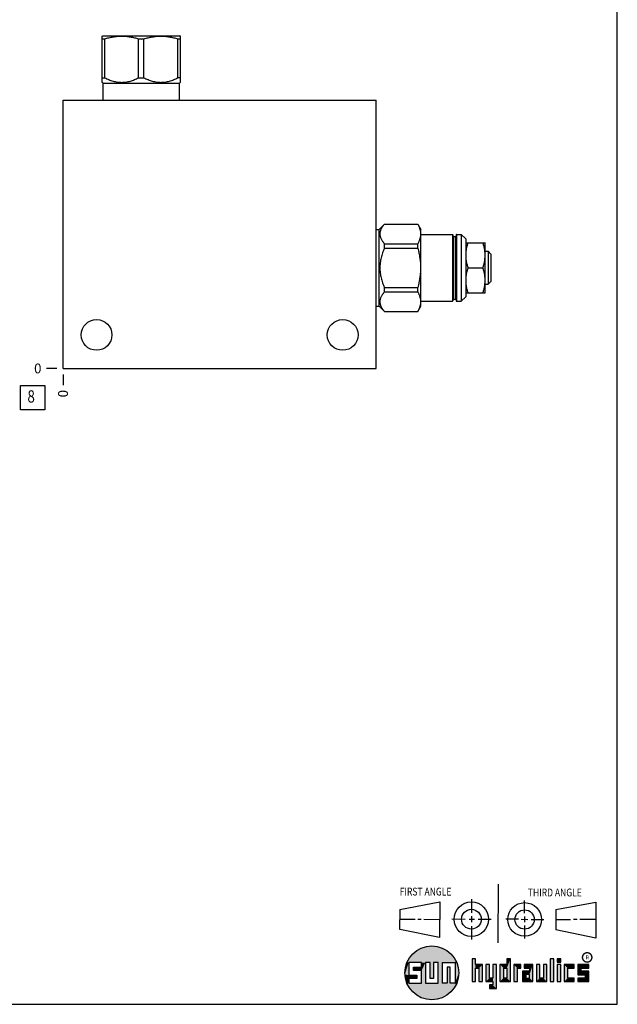
# Model space of a CAD drawing. Units: inches. Extents: x 0.3 to 21.7, y 0.3 to 16.7.
# Drawn here: x 15.6 to 21.7, y 0.3 to 10.4 of the extents above; entities that cross this region are included whole.
import ezdxf

# ---------------------------------------------------------------- set-up
doc = ezdxf.new("R2010")
doc.units = ezdxf.units.IN
doc.header["$LTSCALE"] = 1.21
doc.header["$MEASUREMENT"] = 0
doc.layers.get('0').update_dxf_attribs({"linetype": 'CONTINUOUS'})
doc.styles.get("Standard").update_dxf_attribs({"font": 'txt', "width": 0.8})
doc.styles.add('TEXTSTYLE_2', font='txt', dxfattribs={"width": 1.125})
doc.dimstyles.new('DIMSTYLE_2', dxfattribs={"dimtxt": 0.1, "dimasz": 0.1875, "dimexe": 0.125, "dimexo": 0.0625, "dimgap": 0.025, "dimtad": 0, "dimtih": 1, "dimtoh": 1, "dimdec": 0, "dimlfac": 1.093599, "dimzin": 4, "dimdsep": 46, "dimtxsty": 'STANDARD', "dimblk": '_FILLED', "dimblk1": '_FILLED', "dimblk2": '_FILLED', "dimcen": 0.09, "dimadec": 0, "dimazin": 0, "dimtfac": 1, "dimtdec": 0, "dimtofl": 0, "dimtmove": 0, "dimatfit": 3, "dimldrblk": '_FILLED', "dimfxl": 1, "dimtolj": 1, "dimtzin": 4, "dimarcsym": 0})

# ---------------------------------------------------------------- blocks, each defined once
blk = doc.blocks.new('SUN_FIRST_THIRD_ANGLE_BL0', base_point=(20.483, 1.228))
at = {"color": 7, "linetype": 'CONTINUOUS'}
for p, q in [((20.481, 1.528), (20.478, 0.929)), ((19.477, 1.271), (19.886, 1.35)), ((19.886, 1.35), (19.884, 0.984)), ((20.209, 1.375), (20.208, 1.237)), ((20.75, 1.233), (20.75, 1.363)), ((21.071, 1.269), (21.48, 1.344)), ((21.48, 1.344), (21.48, 0.977)), ((19.478, 1.065), (19.479, 1.271)), ((21.071, 1.269), (21.07, 1.061)), ((19.478, 1.172), (19.635, 1.171)), ((19.661, 1.171), (19.696, 1.171)), ((19.721, 1.17), (19.886, 1.169)), ((20.008, 1.174), (20.146, 1.173)), ((20.184, 1.172), (20.239, 1.171)), ((20.209, 1.201), (20.209, 1.142)), ((20.277, 1.171), (20.409, 1.17)), ((20.689, 1.17), (20.559, 1.17)), ((20.718, 1.17), (20.784, 1.167)), ((20.75, 1.198), (20.75, 1.142)), ((20.819, 1.168), (20.949, 1.168)), ((21.222, 1.165), (21.073, 1.165)), ((21.289, 1.168), (21.252, 1.168)), ((21.48, 1.168), (21.317, 1.168)), ((19.884, 0.984), (19.478, 1.065)), ((20.21, 1.1), (20.209, 0.963)), ((20.751, 1.105), (20.751, 0.975)), ((21.48, 0.977), (21.07, 1.061))]:
    blk.add_line(p, q, dxfattribs=at)
for centre, radius in [((20.208, 1.171), 0.176), ((20.752, 1.168), 0.172), ((20.208, 1.171), 0.101), ((20.752, 1.168), 0.0985)]:
    blk.add_circle(centre, radius, dxfattribs=at)
at = {"color": 2, "linetype": 'CONTINUOUS', "width": 0.8}
for s, p in [('FIRST ANGLE', (19.476, 1.413)), ('THIRD ANGLE', (20.785, 1.404))]:
    blk.add_text(s, height=0.08, dxfattribs=at).set_placement(p)
blk = doc.blocks.new('*D26')
at = {"color": 2, "linetype": 'CONTINUOUS'}
blk.add_line((16.036, 6.737), (16.036, 6.63), dxfattribs=at)
at = {"color": 2, "linetype": 'CONTINUOUS', "insert": (15.986, 6.58), "char_height": 0.1, "width": 0.08, "attachment_point": 3, "rotation": 90, "line_spacing_factor": 0.9}
blk.add_mtext('0', dxfattribs=at)
blk = doc.blocks.new('_FILLED')
at = {"color": 0, "linetype": 'BYBLOCK'}
blk.add_solid([(0, 0), (-1, 0.167), (-1, -0.167)], dxfattribs=at)
blk = doc.blocks.new('*D27')
at = {"color": 2, "linetype": 'CONTINUOUS'}
blk.add_line((15.973, 6.8), (15.866, 6.8), dxfattribs=at)
at = {"color": 2, "linetype": 'CONTINUOUS', "insert": (15.816, 6.85), "char_height": 0.1, "width": 0.08, "attachment_point": 3, "line_spacing_factor": 0.9}
blk.add_mtext('0', dxfattribs=at)
blk = doc.blocks.new('SUN_FACENUMBER_BL10', base_point=(15.726, 6.502))
at = {"color": 2, "linetype": 'CONTINUOUS'}
for p, q in [((15.601, 6.627), (15.851, 6.627)), ((15.601, 6.377), (15.601, 6.627)), ((15.851, 6.627), (15.851, 6.377)), ((15.851, 6.377), (15.601, 6.377))]:
    blk.add_line(p, q, dxfattribs=at)
at = {"color": 2, "linetype": 'CONTINUOUS', "width": 0.8}
blk.add_text('8', height=0.125, dxfattribs=at).set_placement((15.673, 6.452))

msp = doc.modelspace()

# ---------------------------------------------------------------- linework, layer by layer
at = {"color": 7, "linetype": 'CONTINUOUS'}
for p, q in [((21.6988, 0.3013), (21.6988, 16.6988)), ((16.4354, 10.1961), (16.4427, 10.2003)), ((16.4358, 9.724), (16.4358, 10.1964)), ((16.4358, 10.1692), (16.4629, 10.1692)), ((16.4427, 10.2003), (17.2291, 10.2003)), ((16.4629, 9.771), (16.4629, 10.1692)), ((16.8088, 9.771), (16.8088, 10.1692)), ((16.8088, 10.1692), (16.8629, 10.1692)), ((16.8629, 9.771), (16.8629, 10.1692)), ((17.2089, 9.771), (17.2089, 10.1692)), ((17.2089, 10.1692), (17.2359, 10.1692)), ((17.2363, 10.1961), (17.2291, 10.2003)), ((17.2359, 9.724), (17.2359, 10.1964)), ((16.4358, 9.771), (16.4629, 9.771)), ((16.8088, 9.771), (16.8629, 9.771)), ((17.2359, 9.771), (17.2089, 9.771)), ((16.445, 9.7148), (16.4355, 9.7242)), ((16.445, 9.5429), (16.445, 9.7148)), ((16.445, 9.7148), (17.2268, 9.7148)), ((17.2268, 9.7148), (17.2362, 9.7242)), ((17.2268, 9.5429), (17.2268, 9.7148)), ((16.0358, 6.7997), (16.0358, 9.5429)), ((16.0358, 9.5429), (19.2362, 9.5429)), ((19.2362, 6.7997), (19.2362, 9.5429)), ((19.2645, 8.2202), (19.3199, 8.2755)), ((19.3199, 8.2755), (19.6613, 8.2755)), ((19.3199, 8.2747), (19.3199, 8.2755)), ((19.3199, 8.2747), (19.6613, 8.2747)), ((19.6613, 8.2755), (19.6925, 8.2216)), ((19.6613, 8.2747), (19.6613, 8.2755)), ((19.2362, 8.2202), (19.2645, 8.2202)), ((19.2645, 7.4365), (19.2645, 8.2202)), ((19.6925, 7.4352), (19.6925, 8.2216)), ((19.6925, 8.1699), (20.0134, 8.1699)), ((20.0134, 8.1699), (20.0134, 7.4868)), ((20.018, 8.1653), (20.018, 7.4914)), ((20.0528, 8.1653), (20.0528, 7.4914)), ((20.0573, 8.1699), (20.104, 8.1699)), ((20.0573, 8.1699), (20.0573, 7.4868)), ((20.104, 8.1699), (20.1497, 8.1242)), ((20.104, 8.1699), (20.104, 7.4868)), ((19.3199, 8.075), (19.6613, 8.075)), ((19.3199, 8.0281), (19.3199, 8.075)), ((19.6613, 8.0281), (19.6613, 8.075)), ((20.0253, 8.1484), (20.0455, 8.1484)), ((20.0253, 7.5083), (20.0253, 8.1484)), ((20.0455, 7.5083), (20.0455, 8.1484)), ((20.1497, 8.1242), (20.1497, 7.5326)), ((20.1497, 8.0853), (20.3486, 8.0853)), ((20.3499, 8.083), (20.3485, 8.0856)), ((20.3499, 7.5737), (20.3499, 8.083)), ((19.3199, 8.0281), (19.6613, 8.0281)), ((20.3499, 7.9971), (20.3792, 7.9971)), ((20.3792, 7.9971), (20.4076, 7.9687)), ((20.3792, 7.9971), (20.3792, 7.6597)), ((20.4076, 7.9687), (20.4076, 7.688)), ((20.1727, 7.8284), (20.3257, 7.8284)), ((20.3499, 7.6597), (20.3792, 7.6597)), ((20.3792, 7.6597), (20.4076, 7.688)), ((19.3199, 7.6287), (19.6613, 7.6287)), ((19.3199, 7.5817), (19.3199, 7.6287)), ((19.3199, 7.5817), (19.6613, 7.5817)), ((19.6613, 7.5817), (19.6613, 7.6287)), ((20.1497, 7.5714), (20.3486, 7.5714)), ((20.3499, 7.5737), (20.3485, 7.5711)), ((19.6925, 7.4868), (20.0134, 7.4868)), ((20.0253, 7.5083), (20.0455, 7.5083)), ((20.0573, 7.4868), (20.104, 7.4868)), ((20.104, 7.4868), (20.1497, 7.5326)), ((19.2362, 7.4365), (19.2645, 7.4365)), ((19.2645, 7.4365), (19.3199, 7.3812)), ((19.3199, 7.382), (19.6613, 7.382)), ((19.3199, 7.3812), (19.3199, 7.382)), ((19.3199, 7.3812), (19.6613, 7.3812)), ((19.6613, 7.3812), (19.6925, 7.4352)), ((19.6613, 7.3812), (19.6613, 7.382)), ((16.0358, 6.7997), (19.2362, 6.7997)), ((19.6996, 0.7282), (19.5686, 0.7282)), ((19.5686, 0.7282), (19.5686, 0.598)), ((19.6996, 0.6801), (19.6996, 0.7282)), ((19.7867, 0.7282), (19.7382, 0.7282)), ((19.7382, 0.7282), (19.7382, 0.517)), ((19.7867, 0.5656), (19.7867, 0.7282)), ((19.8692, 0.7282), (19.8199, 0.7282)), ((19.8199, 0.7282), (19.8199, 0.5656)), ((19.8692, 0.517), (19.8692, 0.7282)), ((19.9097, 0.7282), (20.0407, 0.7282)), ((19.9097, 0.7282), (19.9097, 0.517)), ((20.0407, 0.7282), (20.0407, 0.517)), ((20.2499, 0.7664), (20.2144, 0.7664)), ((20.2144, 0.7664), (20.2144, 0.5342)), ((20.2499, 0.7075), (20.2499, 0.7664)), ((20.321, 0.7075), (20.2499, 0.7075)), ((20.321, 0.5342), (20.321, 0.7075)), ((20.392, 0.7075), (20.3565, 0.7075)), ((20.3565, 0.7075), (20.3565, 0.5342)), ((20.392, 0.5698), (20.392, 0.7075)), ((20.463, 0.7075), (20.4275, 0.7075)), ((20.4275, 0.7075), (20.4275, 0.5698)), ((20.463, 0.4638), (20.463, 0.7075)), ((20.5709, 0.7075), (20.4999, 0.7075)), ((20.4999, 0.7075), (20.4999, 0.5342)), ((20.6064, 0.7664), (20.5709, 0.7664)), ((20.5709, 0.7664), (20.5709, 0.7075)), ((20.6064, 0.5342), (20.6064, 0.7664)), ((20.713, 0.7075), (20.6419, 0.7075)), ((20.6419, 0.7075), (20.6419, 0.5342)), ((20.713, 0.672), (20.713, 0.7075)), ((20.8368, 0.7075), (20.746, 0.7075)), ((20.746, 0.7075), (20.746, 0.672)), ((20.8368, 0.5342), (20.8368, 0.7075)), ((20.9078, 0.7075), (20.8723, 0.7075)), ((20.8723, 0.7075), (20.8723, 0.5342)), ((20.9078, 0.5698), (20.9078, 0.7075)), ((20.9789, 0.7075), (20.9433, 0.7075)), ((20.9433, 0.7075), (20.9433, 0.5698)), ((20.9789, 0.5342), (20.9789, 0.7075)), ((21.0499, 0.7664), (21.0144, 0.7664)), ((21.0144, 0.7664), (21.0144, 0.5342)), ((21.0499, 0.5342), (21.0499, 0.7664)), ((21.1209, 0.7664), (21.0854, 0.7664)), ((21.0854, 0.7664), (21.0854, 0.7309)), ((21.0854, 0.7309), (21.1209, 0.7309)), ((21.1209, 0.7075), (21.0854, 0.7075)), ((21.0854, 0.7075), (21.0854, 0.5342)), ((21.1209, 0.7309), (21.1209, 0.7664)), ((21.1209, 0.5342), (21.1209, 0.7075)), ((21.2587, 0.7075), (21.1564, 0.7075)), ((21.1564, 0.7075), (21.1564, 0.5342)), ((21.2587, 0.672), (21.2587, 0.7075)), ((21.4068, 0.7075), (21.2943, 0.7075)), ((21.2943, 0.7075), (21.2943, 0.6031)), ((21.4068, 0.672), (21.4068, 0.7075)), ((19.6172, 0.6801), (19.6996, 0.6801)), ((19.6172, 0.6469), (19.6172, 0.6801)), ((19.6996, 0.6469), (19.6172, 0.6469)), ((19.6996, 0.517), (19.6996, 0.6469)), ((19.9921, 0.6796), (19.9589, 0.6796)), ((19.9589, 0.6796), (19.9589, 0.517)), ((19.9921, 0.517), (19.9921, 0.6796)), ((20.2499, 0.672), (20.2855, 0.672)), ((20.2499, 0.5342), (20.2499, 0.672)), ((20.2855, 0.672), (20.2855, 0.5342)), ((20.5354, 0.672), (20.5709, 0.672)), ((20.5354, 0.672), (20.5354, 0.5698)), ((20.5709, 0.672), (20.5709, 0.5698)), ((20.6775, 0.672), (20.713, 0.672)), ((20.6775, 0.5342), (20.6775, 0.672)), ((20.8013, 0.6408), (20.7303, 0.6408)), ((20.7303, 0.6408), (20.7303, 0.5342)), ((20.746, 0.672), (20.8013, 0.672)), ((20.8013, 0.6053), (20.7658, 0.6053)), ((20.7658, 0.6053), (20.7658, 0.5698)), ((20.8013, 0.672), (20.8013, 0.6408)), ((20.8013, 0.5698), (20.8013, 0.6053)), ((21.1919, 0.672), (21.2587, 0.672)), ((21.1919, 0.5698), (21.1919, 0.672)), ((21.3298, 0.672), (21.4068, 0.672)), ((21.3298, 0.6386), (21.3298, 0.672)), ((21.4068, 0.6386), (21.3298, 0.6386)), ((21.4068, 0.5342), (21.4068, 0.6386)), ((19.5686, 0.598), (19.651, 0.598)), ((19.651, 0.5657), (19.5686, 0.5657)), ((19.5686, 0.5657), (19.5686, 0.517)), ((19.5686, 0.517), (19.6996, 0.517)), ((19.651, 0.598), (19.651, 0.5657)), ((19.7382, 0.517), (19.8692, 0.517)), ((19.8199, 0.5656), (19.7867, 0.5656)), ((19.9589, 0.517), (19.9097, 0.517)), ((20.0407, 0.517), (19.9921, 0.517)), ((20.2144, 0.5342), (20.2499, 0.5342)), ((20.2855, 0.5342), (20.321, 0.5342)), ((20.3565, 0.5342), (20.4275, 0.5342)), ((20.4275, 0.5698), (20.392, 0.5698)), ((20.4275, 0.5342), (20.4275, 0.4987)), ((20.4999, 0.5342), (20.6064, 0.5342)), ((20.5709, 0.5698), (20.5354, 0.5698)), ((20.6419, 0.5342), (20.6775, 0.5342)), ((20.7303, 0.5342), (20.8368, 0.5342)), ((20.7658, 0.5698), (20.8013, 0.5698)), ((20.8723, 0.5342), (20.9789, 0.5342)), ((20.9433, 0.5698), (20.9078, 0.5698)), ((21.0144, 0.5342), (21.0499, 0.5342)), ((21.0854, 0.5342), (21.1209, 0.5342)), ((21.1564, 0.5342), (21.2587, 0.5342)), ((21.2587, 0.5698), (21.1919, 0.5698)), ((21.2587, 0.5342), (21.2587, 0.5698)), ((21.2943, 0.6031), (21.3712, 0.6031)), ((21.3712, 0.5698), (21.2943, 0.5698)), ((21.2943, 0.5698), (21.2943, 0.5342)), ((21.2943, 0.5342), (21.4068, 0.5342)), ((21.3712, 0.6031), (21.3712, 0.5698)), ((20.4275, 0.4987), (20.3942, 0.4987)), ((20.3942, 0.4987), (20.3942, 0.4632)), ((20.3942, 0.4632), (20.463, 0.4638)), ((0.3013, 0.3013), (21.6988, 0.3013))]:
    msp.add_line(p, q, dxfattribs=at)
at = {"color": 2, "linetype": 'CONTINUOUS', "const_width": 0.0141}
msp.add_lwpolyline([(21.3428, 0.7802, 1), (21.439, 0.7802, 1)], format="xyb", close=True, dxfattribs=at)
at = {"color": 7, "linetype": 'CONTINUOUS'}
for centre, radius in [((16.3787, 7.1426), 0.1573), ((18.8933, 7.1426), 0.1573), ((19.8037, 0.6226), 0.2758)]:
    msp.add_circle(centre, radius, dxfattribs=at)
for centre, radius, start, end in [((20.0134, 8.1653), 0.00457, 0, 90), ((20.0253, 8.1557), 0.00732, 180, 270), ((20.0455, 8.1557), 0.00732, 270, 360), ((20.0573, 8.1653), 0.00457, 90, 180), ((20.0134, 7.4914), 0.00457, 270, 360), ((20.0253, 7.501), 0.00732, 90, 180), ((20.0455, 7.501), 0.00732, 0, 90), ((20.0573, 7.4914), 0.00457, 180, 270)]:
    msp.add_arc(centre, radius, start, end, dxfattribs=at)
for points, knots in [([(16.4629, 10.1692), (16.477, 10.1734), (16.4983, 10.1791), (16.527, 10.1854), (16.5486, 10.1893), (16.5703, 10.1924), (16.5921, 10.1947), (16.6139, 10.1961), (16.6358, 10.1965), (16.6577, 10.1961), (16.6796, 10.1947), (16.7014, 10.1924), (16.7231, 10.1893), (16.7447, 10.1854), (16.7734, 10.1791), (16.7947, 10.1734), (16.8088, 10.1692)], [0, 0, 0, 0, 0.125558, 0.188172, 0.250682, 0.3131001, 0.3754439, 0.4377355, 0.5, 0.5622645, 0.6245561, 0.6868999, 0.749318, 0.811828, 0.874442, 1, 1, 1, 1]), ([(16.8629, 10.1692), (16.877, 10.1734), (16.8983, 10.1791), (16.927, 10.1854), (16.9486, 10.1893), (16.9704, 10.1924), (16.9922, 10.1947), (17.014, 10.1961), (17.0359, 10.1965), (17.0578, 10.1961), (17.0796, 10.1947), (17.1014, 10.1924), (17.1232, 10.1893), (17.1448, 10.1854), (17.1735, 10.1791), (17.1948, 10.1734), (17.2089, 10.1692)], [0, 0, 0, 0, 0.125558, 0.188172, 0.250682, 0.3131001, 0.3754439, 0.4377355, 0.5, 0.5622645, 0.6245561, 0.6868999, 0.749318, 0.811828, 0.874442, 1, 1, 1, 1]), ([(16.4629, 9.771), (16.4697, 9.7675), (16.4834, 9.7608), (16.5043, 9.7516), (16.5256, 9.7435), (16.5471, 9.7366), (16.569, 9.7311), (16.5875, 9.7277), (16.6023, 9.7258), (16.6135, 9.7247), (16.6246, 9.7241), (16.6358, 9.7239), (16.647, 9.7241), (16.6582, 9.7247), (16.6694, 9.7258), (16.6842, 9.7277), (16.7027, 9.7311), (16.7245, 9.7366), (16.7461, 9.7435), (16.7674, 9.7516), (16.7883, 9.7608), (16.802, 9.7675), (16.8088, 9.771)], [0, 0, 0, 0, 0.0633796, 0.1264855, 0.1893084, 0.2518561, 0.3141489, 0.3762257, 0.4072053, 0.4381545, 0.4690825, 0.5, 0.5309175, 0.5618455, 0.5927947, 0.6237743, 0.6858511, 0.7481439, 0.8106916, 0.8735145, 0.9366204, 1, 1, 1, 1]), ([(16.8629, 9.771), (16.8697, 9.7675), (16.8834, 9.7608), (16.9044, 9.7516), (16.9256, 9.7435), (16.9472, 9.7366), (16.9691, 9.7311), (16.9875, 9.7277), (17.0024, 9.7258), (17.0135, 9.7247), (17.0247, 9.7241), (17.0359, 9.7239), (17.0471, 9.7241), (17.0583, 9.7247), (17.0694, 9.7258), (17.0843, 9.7277), (17.1027, 9.7311), (17.1246, 9.7366), (17.1462, 9.7435), (17.1674, 9.7516), (17.1884, 9.7608), (17.2021, 9.7675), (17.2089, 9.771)], [0, 0, 0, 0, 0.0633796, 0.1264855, 0.1893084, 0.2518561, 0.3141489, 0.3762257, 0.4072053, 0.4381545, 0.4690825, 0.5, 0.5309175, 0.5618455, 0.5927947, 0.6237743, 0.6858511, 0.7481439, 0.8106916, 0.8735145, 0.9366204, 1, 1, 1, 1]), ([(19.3199, 8.2747), (19.3164, 8.2708), (19.3097, 8.263), (19.3006, 8.2509), (19.2924, 8.2387), (19.2855, 8.2262), (19.28, 8.2136), (19.2765, 8.2028), (19.2746, 8.1942), (19.2736, 8.1878), (19.2729, 8.1813), (19.2727, 8.1748), (19.2729, 8.1684), (19.2736, 8.1619), (19.2746, 8.1555), (19.2765, 8.1468), (19.28, 8.1361), (19.2855, 8.1235), (19.2924, 8.111), (19.3006, 8.0987), (19.3097, 8.0867), (19.3164, 8.0789), (19.3199, 8.075)], [0, 0, 0, 0, 0.0691125, 0.1362528, 0.2013263, 0.2643197, 0.325334, 0.3846266, 0.4137692, 0.4426585, 0.4713736, 0.5, 0.5286264, 0.5573415, 0.5862308, 0.6153734, 0.674666, 0.7356803, 0.7986737, 0.8637472, 0.9308875, 1, 1, 1, 1]), ([(19.6613, 8.2747), (19.6634, 8.2706), (19.6674, 8.2625), (19.6728, 8.2502), (19.6775, 8.2378), (19.6814, 8.2253), (19.6846, 8.2127), (19.6868, 8.2001), (19.6882, 8.1875), (19.6887, 8.1748), (19.6882, 8.1622), (19.6868, 8.1495), (19.6846, 8.1369), (19.6814, 8.1244), (19.6775, 8.1119), (19.6728, 8.0995), (19.6674, 8.0871), (19.6634, 8.079), (19.6613, 8.075)], [0, 0, 0, 0, 0.065371, 0.1297826, 0.1932542, 0.2558437, 0.3176497, 0.3788153, 0.4395259, 0.5, 0.5604741, 0.6211847, 0.6823503, 0.7441563, 0.8067458, 0.8702174, 0.934629, 1, 1, 1, 1]), ([(20.1727, 8.0853), (20.1692, 8.0751), (20.1645, 8.0596), (20.1593, 8.0387), (20.1566, 8.0256), (20.1547, 8.015), (20.1534, 8.0071), (20.1523, 7.9992), (20.1514, 7.9912), (20.1507, 7.9832), (20.1502, 7.9752), (20.1498, 7.9672), (20.1497, 7.9619), (20.1497, 7.9592)], [0, 0, 0, 0, 0.2513556, 0.376647, 0.5016846, 0.5641192, 0.6264997, 0.6888296, 0.7511164, 0.8133704, 0.8756009, 0.93781, 1, 1, 1, 1]), ([(20.3257, 7.8284), (20.3274, 7.8336), (20.3307, 7.8441), (20.3352, 7.8599), (20.3392, 7.8758), (20.3425, 7.8919), (20.3452, 7.908), (20.3472, 7.9243), (20.3484, 7.9405), (20.3487, 7.9569), (20.3484, 7.9732), (20.3472, 7.9894), (20.3452, 8.0057), (20.3425, 8.0218), (20.3392, 8.0379), (20.3352, 8.0538), (20.3307, 8.0697), (20.3274, 8.0801), (20.3257, 8.0853)], [0, 0, 0, 0, 0.0629175, 0.1256997, 0.1883458, 0.2508628, 0.3132632, 0.3755671, 0.4378017, 0.5, 0.5621983, 0.6244329, 0.6867368, 0.7491372, 0.8116542, 0.8743003, 0.9370825, 1, 1, 1, 1]), ([(19.3199, 8.0281), (19.3164, 8.0202), (19.3096, 8.0044), (19.3004, 7.9802), (19.2923, 7.9556), (19.2854, 7.9307), (19.2799, 7.9055), (19.2758, 7.8799), (19.2733, 7.8542), (19.2725, 7.8284), (19.2733, 7.8025), (19.2758, 7.7768), (19.2799, 7.7513), (19.2854, 7.726), (19.2923, 7.7011), (19.3004, 7.6765), (19.3096, 7.6524), (19.3164, 7.6365), (19.3199, 7.6287)], [0, 0, 0, 0, 0.0625001, 0.1250014, 0.1875014, 0.2500016, 0.3125014, 0.3750011, 0.4375006, 0.5, 0.5624994, 0.6249989, 0.6874986, 0.7499984, 0.8124986, 0.8749986, 0.9374999, 1, 1, 1, 1]), ([(19.6613, 8.0281), (19.6655, 8.0118), (19.6713, 7.9872), (19.6775, 7.9541), (19.6814, 7.9291), (19.6846, 7.904), (19.6868, 7.8789), (19.6882, 7.8536), (19.6887, 7.8284), (19.6882, 7.8031), (19.6868, 7.7779), (19.6846, 7.7527), (19.6814, 7.7276), (19.6775, 7.7027), (19.6713, 7.6696), (19.6655, 7.645), (19.6613, 7.6287)], [0, 0, 0, 0, 0.1249916, 0.1874924, 0.2499937, 0.3124952, 0.3749967, 0.4374983, 0.5, 0.5625017, 0.6250033, 0.6875048, 0.7500063, 0.8125076, 0.8750084, 1, 1, 1, 1]), ([(20.1497, 7.9554), (20.1497, 7.9501), (20.15, 7.942), (20.1507, 7.9313), (20.1514, 7.9232), (20.1523, 7.9152), (20.1533, 7.9072), (20.1546, 7.8992), (20.1565, 7.8885), (20.1592, 7.8753), (20.1645, 7.8543), (20.1692, 7.8387), (20.1727, 7.8284)], [0, 0, 0, 0, 0.124393, 0.1866227, 0.2488767, 0.3111641, 0.373494, 0.4358737, 0.4983075, 0.6233447, 0.7486372, 1, 1, 1, 1]), ([(20.1727, 7.8284), (20.1692, 7.818), (20.1645, 7.8024), (20.1592, 7.7814), (20.1559, 7.7655), (20.1537, 7.7522), (20.1522, 7.7415), (20.1514, 7.7334), (20.1506, 7.7254), (20.15, 7.7146), (20.1497, 7.7065), (20.1497, 7.7012)], [0, 0, 0, 0, 0.251367, 0.3766616, 0.5016994, 0.6265056, 0.688837, 0.7511246, 0.8133774, 0.8756053, 1, 1, 1, 1]), ([(20.3257, 7.5714), (20.3274, 7.5766), (20.3307, 7.5871), (20.3352, 7.6029), (20.3392, 7.6189), (20.3425, 7.6349), (20.3452, 7.6511), (20.3472, 7.6673), (20.3484, 7.6836), (20.3487, 7.6999), (20.3484, 7.7162), (20.3472, 7.7325), (20.3452, 7.7487), (20.3425, 7.7648), (20.3392, 7.7809), (20.3352, 7.7968), (20.3307, 7.8127), (20.3274, 7.8231), (20.3257, 7.8284)], [0, 0, 0, 0, 0.0629175, 0.1256997, 0.1883458, 0.2508628, 0.3132632, 0.3755671, 0.4378017, 0.5, 0.5621983, 0.6244329, 0.6867368, 0.7491372, 0.8116542, 0.8743003, 0.9370825, 1, 1, 1, 1]), ([(20.1497, 7.6975), (20.1497, 7.6948), (20.1498, 7.6895), (20.1502, 7.6815), (20.1507, 7.6735), (20.1514, 7.6655), (20.1523, 7.6575), (20.1534, 7.6496), (20.1547, 7.6417), (20.1566, 7.6311), (20.1593, 7.618), (20.1645, 7.5971), (20.1692, 7.5816), (20.1727, 7.5714)], [0, 0, 0, 0, 0.06219, 0.1243991, 0.1866296, 0.2488837, 0.3111706, 0.3735005, 0.435881, 0.4983157, 0.6233533, 0.7486447, 1, 1, 1, 1]), ([(19.3199, 7.5817), (19.3164, 7.5779), (19.3097, 7.5701), (19.3006, 7.558), (19.2924, 7.5457), (19.2855, 7.5333), (19.28, 7.5206), (19.2765, 7.5099), (19.2746, 7.5013), (19.2736, 7.4948), (19.2729, 7.4884), (19.2727, 7.4819), (19.2729, 7.4754), (19.2736, 7.469), (19.2746, 7.4625), (19.2765, 7.4539), (19.28, 7.4432), (19.2855, 7.4305), (19.2924, 7.4181), (19.3006, 7.4058), (19.3097, 7.3937), (19.3164, 7.3859), (19.3199, 7.382)], [0, 0, 0, 0, 0.0691125, 0.1362528, 0.2013263, 0.2643197, 0.325334, 0.3846266, 0.4137692, 0.4426585, 0.4713736, 0.5, 0.5286264, 0.5573415, 0.5862308, 0.6153734, 0.674666, 0.7356803, 0.7986737, 0.8637472, 0.9308875, 1, 1, 1, 1]), ([(19.6613, 7.5817), (19.6634, 7.5777), (19.6674, 7.5696), (19.6728, 7.5572), (19.6775, 7.5448), (19.6814, 7.5323), (19.6846, 7.5198), (19.6868, 7.5072), (19.6882, 7.4946), (19.6887, 7.4819), (19.6882, 7.4692), (19.6868, 7.4566), (19.6846, 7.444), (19.6814, 7.4314), (19.6775, 7.419), (19.6728, 7.4065), (19.6674, 7.3942), (19.6634, 7.3861), (19.6613, 7.382)], [0, 0, 0, 0, 0.065371, 0.1297826, 0.1932542, 0.2558437, 0.3176497, 0.3788153, 0.4395259, 0.5, 0.5604741, 0.6211847, 0.6823503, 0.7441563, 0.8067458, 0.8702174, 0.934629, 1, 1, 1, 1])]:
    msp.add_open_spline(points, degree=3, knots=knots, dxfattribs=at)
for points in [[(19.5845, 0.79), (19.6058, 0.8147), (20.0126, 0.8027)], [(19.6058, 0.8147), (19.6299, 0.8368), (19.9898, 0.8261)], [(19.9898, 0.8261), (20.0126, 0.8027), (19.6058, 0.8147)], [(19.6299, 0.8368), (19.6565, 0.8558), (19.9645, 0.8467)], [(19.9645, 0.8467), (19.9898, 0.8261), (19.6299, 0.8368)], [(19.6565, 0.8558), (19.6851, 0.8716), (19.9368, 0.8641)], [(19.9368, 0.8641), (19.9645, 0.8467), (19.6565, 0.8558)], [(19.6851, 0.8716), (19.7154, 0.8839), (19.9073, 0.8782)], [(19.9073, 0.8782), (19.9368, 0.8641), (19.6851, 0.8716)], [(19.7154, 0.8839), (19.7469, 0.8925), (19.8764, 0.8887)], [(19.8764, 0.8887), (19.9073, 0.8782), (19.7154, 0.8839)], [(19.7469, 0.8925), (19.7792, 0.8973), (19.8444, 0.8954)], [(19.8444, 0.8954), (19.8764, 0.8887), (19.7469, 0.8925)], [(19.8119, 0.8983), (19.8444, 0.8954), (19.7792, 0.8973)], [(19.5323, 0.6714), (19.5686, 0.7282), (19.5284, 0.639)], [(19.5284, 0.639), (19.5686, 0.7282), (19.5284, 0.6063)], [(19.5686, 0.7282), (19.5686, 0.598), (19.5284, 0.6063)], [(19.5399, 0.7032), (19.5686, 0.7282), (19.5323, 0.6714)], [(19.5399, 0.7032), (19.5513, 0.7338), (19.5686, 0.7282)], [(19.5513, 0.7338), (19.5662, 0.7629), (20.049, 0.7486)], [(19.5513, 0.7338), (20.049, 0.7486), (19.5686, 0.7282)], [(19.5662, 0.7629), (19.5845, 0.79), (20.0324, 0.7767)], [(20.0324, 0.7767), (20.049, 0.7486), (19.5662, 0.7629)], [(19.5686, 0.7282), (20.049, 0.7486), (19.6996, 0.7282)], [(20.0126, 0.8027), (20.0324, 0.7767), (19.5845, 0.79)], [(19.6996, 0.7282), (20.049, 0.7486), (19.7382, 0.7282)], [(19.6996, 0.6801), (19.6996, 0.7282), (19.7382, 0.7282)], [(19.6996, 0.6801), (19.7382, 0.7282), (19.6996, 0.6469)], [(19.6996, 0.6469), (19.7382, 0.7282), (19.6996, 0.517)], [(19.7382, 0.7282), (19.7382, 0.517), (19.6996, 0.517)], [(19.7382, 0.7282), (20.049, 0.7486), (19.7867, 0.7282)], [(19.7867, 0.7282), (20.049, 0.7486), (19.8199, 0.7282)], [(19.7867, 0.5656), (19.7867, 0.7282), (19.8199, 0.7282)], [(19.8199, 0.7282), (19.8199, 0.5656), (19.7867, 0.5656)], [(19.8199, 0.7282), (20.049, 0.7486), (19.8692, 0.7282)], [(19.8692, 0.7282), (20.049, 0.7486), (19.9097, 0.7282)], [(19.8692, 0.517), (19.8692, 0.7282), (19.9097, 0.7282)], [(19.9097, 0.7282), (19.9097, 0.517), (19.8692, 0.517)], [(19.9097, 0.7282), (20.049, 0.7486), (20.0407, 0.7282)], [(20.049, 0.7486), (20.0622, 0.7187), (20.0407, 0.7282)], [(20.0407, 0.517), (20.0407, 0.7282), (20.0622, 0.7187)], [(20.0717, 0.6874), (20.0407, 0.517), (20.0622, 0.7187)], [(20.2499, 0.7075), (20.2144, 0.5342), (20.2499, 0.7664)], [(20.2144, 0.5342), (20.2144, 0.7664), (20.2499, 0.7664)], [(20.2499, 0.672), (20.2144, 0.5342), (20.2499, 0.7075)], [(20.321, 0.7075), (20.2499, 0.672), (20.2499, 0.7075)], [(20.2499, 0.672), (20.321, 0.7075), (20.2855, 0.672)], [(20.2855, 0.672), (20.321, 0.7075), (20.2855, 0.5342)], [(20.321, 0.7075), (20.321, 0.5342), (20.2855, 0.5342)], [(20.392, 0.5698), (20.3565, 0.5342), (20.392, 0.7075)], [(20.3565, 0.5342), (20.3565, 0.7075), (20.392, 0.7075)], [(20.4275, 0.5698), (20.4275, 0.7075), (20.463, 0.7075)], [(20.4275, 0.5698), (20.463, 0.7075), (20.4275, 0.5342)], [(20.4275, 0.5342), (20.463, 0.7075), (20.4275, 0.4987)], [(20.463, 0.7075), (20.463, 0.4638), (20.4275, 0.4987)], [(20.5709, 0.7075), (20.5354, 0.672), (20.4999, 0.7075)], [(20.4999, 0.5342), (20.4999, 0.7075), (20.5354, 0.672)], [(20.5354, 0.672), (20.5709, 0.7075), (20.5709, 0.672)], [(20.5709, 0.7075), (20.5709, 0.7664), (20.6064, 0.7664)], [(20.5709, 0.7075), (20.6064, 0.7664), (20.5709, 0.672)], [(20.5709, 0.672), (20.6064, 0.7664), (20.5709, 0.5698)], [(20.6064, 0.7664), (20.6064, 0.5342), (20.5709, 0.5698)], [(20.713, 0.7075), (20.6775, 0.672), (20.6419, 0.7075)], [(20.6419, 0.5342), (20.6419, 0.7075), (20.6775, 0.672)], [(20.713, 0.7075), (20.713, 0.672), (20.6775, 0.672)], [(20.746, 0.672), (20.746, 0.7075), (20.8368, 0.7075)], [(20.746, 0.672), (20.8368, 0.7075), (20.8013, 0.672)], [(20.8013, 0.672), (20.8368, 0.7075), (20.8013, 0.6408)], [(20.8013, 0.6408), (20.8368, 0.7075), (20.8013, 0.6053)], [(20.8013, 0.6053), (20.8368, 0.7075), (20.8013, 0.5698)], [(20.8368, 0.7075), (20.8368, 0.5342), (20.8013, 0.5698)], [(20.9078, 0.5698), (20.8723, 0.5342), (20.9078, 0.7075)], [(20.8723, 0.5342), (20.8723, 0.7075), (20.9078, 0.7075)], [(20.9433, 0.5698), (20.9433, 0.7075), (20.9789, 0.7075)], [(20.9789, 0.7075), (20.9789, 0.5342), (20.9433, 0.5698)], [(21.0144, 0.5342), (21.0144, 0.7664), (21.0499, 0.7664)], [(21.0499, 0.7664), (21.0499, 0.5342), (21.0144, 0.5342)], [(21.0854, 0.7309), (21.0854, 0.7664), (21.1209, 0.7664)], [(21.1209, 0.7664), (21.1209, 0.7309), (21.0854, 0.7309)], [(21.0854, 0.5342), (21.0854, 0.7075), (21.1209, 0.7075)], [(21.1209, 0.7075), (21.1209, 0.5342), (21.0854, 0.5342)], [(21.2587, 0.7075), (21.1919, 0.672), (21.1564, 0.7075)], [(21.1564, 0.5342), (21.1564, 0.7075), (21.1919, 0.672)], [(21.2587, 0.7075), (21.2587, 0.672), (21.1919, 0.672)], [(21.4068, 0.7075), (21.3298, 0.672), (21.2943, 0.7075)], [(21.2943, 0.6031), (21.2943, 0.7075), (21.3298, 0.672)], [(21.4068, 0.7075), (21.4068, 0.672), (21.3298, 0.672)], [(19.5323, 0.5739), (19.5284, 0.6063), (19.5686, 0.598)], [(19.6172, 0.6469), (19.6172, 0.6801), (19.6996, 0.6801)], [(19.6172, 0.6469), (19.6996, 0.6801), (19.6996, 0.6469)], [(19.9589, 0.517), (19.9589, 0.6796), (19.9921, 0.6796)], [(19.9921, 0.6796), (19.9921, 0.517), (19.9589, 0.517)], [(20.0775, 0.6553), (20.0407, 0.517), (20.0717, 0.6874)], [(20.0795, 0.6226), (20.0407, 0.517), (20.0775, 0.6553)], [(20.0775, 0.59), (20.0407, 0.517), (20.0795, 0.6226)], [(20.2499, 0.672), (20.2499, 0.5342), (20.2144, 0.5342)], [(20.5354, 0.5698), (20.4999, 0.5342), (20.5354, 0.672)], [(20.6775, 0.672), (20.6775, 0.5342), (20.6419, 0.5342)], [(20.8013, 0.6408), (20.7658, 0.6053), (20.7303, 0.6408)], [(20.7303, 0.5342), (20.7303, 0.6408), (20.7658, 0.6053)], [(20.7658, 0.5698), (20.7303, 0.5342), (20.7658, 0.6053)], [(20.7658, 0.6053), (20.8013, 0.6408), (20.8013, 0.6053)], [(21.1919, 0.5698), (21.1564, 0.5342), (21.1919, 0.672)], [(21.3298, 0.6386), (21.2943, 0.6031), (21.3298, 0.672)], [(21.4068, 0.6386), (21.2943, 0.6031), (21.3298, 0.6386)], [(21.2943, 0.6031), (21.4068, 0.6386), (21.3712, 0.6031)], [(21.3712, 0.6031), (21.4068, 0.6386), (21.3712, 0.5698)], [(21.4068, 0.6386), (21.4068, 0.5342), (21.3712, 0.5698)], [(19.651, 0.598), (19.5323, 0.5739), (19.5686, 0.598)], [(19.5323, 0.5739), (19.651, 0.598), (19.5686, 0.5657)], [(19.5399, 0.5421), (19.5323, 0.5739), (19.5686, 0.5657)], [(19.5686, 0.5657), (19.5686, 0.517), (19.5399, 0.5421)], [(19.5513, 0.5115), (19.5399, 0.5421), (19.5686, 0.517)], [(20.0407, 0.517), (19.5513, 0.5115), (19.9921, 0.517)], [(19.9921, 0.517), (19.5513, 0.5115), (19.9589, 0.517)], [(19.9589, 0.517), (19.5513, 0.5115), (19.9097, 0.517)], [(19.9097, 0.517), (19.5513, 0.5115), (19.8692, 0.517)], [(19.8692, 0.517), (19.5513, 0.5115), (19.7382, 0.517)], [(19.7382, 0.517), (19.5513, 0.5115), (19.6996, 0.517)], [(19.6996, 0.517), (19.5513, 0.5115), (19.5686, 0.517)], [(19.5513, 0.5115), (20.0407, 0.517), (20.049, 0.4967)], [(19.5662, 0.4824), (19.5513, 0.5115), (20.049, 0.4967)], [(19.651, 0.598), (19.651, 0.5657), (19.5686, 0.5657)], [(20.0717, 0.5579), (20.0407, 0.517), (20.0775, 0.59)], [(20.0622, 0.5266), (20.0407, 0.517), (20.0717, 0.5579)], [(20.0622, 0.5266), (20.049, 0.4967), (20.0407, 0.517)], [(20.4275, 0.5698), (20.3565, 0.5342), (20.392, 0.5698)], [(20.3565, 0.5342), (20.4275, 0.5698), (20.4275, 0.5342)], [(20.5709, 0.5698), (20.4999, 0.5342), (20.5354, 0.5698)], [(20.4999, 0.5342), (20.5709, 0.5698), (20.6064, 0.5342)], [(20.8013, 0.5698), (20.7303, 0.5342), (20.7658, 0.5698)], [(20.7303, 0.5342), (20.8013, 0.5698), (20.8368, 0.5342)], [(20.9433, 0.5698), (20.8723, 0.5342), (20.9078, 0.5698)], [(20.8723, 0.5342), (20.9433, 0.5698), (20.9789, 0.5342)], [(21.2587, 0.5698), (21.1564, 0.5342), (21.1919, 0.5698)], [(21.2587, 0.5698), (21.2587, 0.5342), (21.1564, 0.5342)], [(21.2943, 0.5342), (21.2943, 0.5698), (21.3712, 0.5698)], [(21.2943, 0.5342), (21.3712, 0.5698), (21.4068, 0.5342)], [(20.049, 0.4967), (20.0324, 0.4686), (19.5662, 0.4824)], [(19.5845, 0.4553), (19.5662, 0.4824), (20.0324, 0.4686)], [(20.0324, 0.4686), (20.0126, 0.4426), (19.5845, 0.4553)], [(19.6058, 0.4305), (19.5845, 0.4553), (20.0126, 0.4426)], [(20.0126, 0.4426), (19.9898, 0.4192), (19.6058, 0.4305)], [(19.6299, 0.4085), (19.6058, 0.4305), (19.9898, 0.4192)], [(19.9898, 0.4192), (19.9645, 0.3986), (19.6299, 0.4085)], [(19.6565, 0.3894), (19.6299, 0.4085), (19.9645, 0.3986)], [(20.463, 0.4638), (20.3942, 0.4632), (20.4275, 0.4987)], [(20.3942, 0.4632), (20.3942, 0.4987), (20.4275, 0.4987)], [(19.9645, 0.3986), (19.9368, 0.3811), (19.6565, 0.3894)], [(19.6851, 0.3737), (19.6565, 0.3894), (19.9368, 0.3811)], [(19.9368, 0.3811), (19.9073, 0.3671), (19.6851, 0.3737)], [(19.7154, 0.3614), (19.6851, 0.3737), (19.9073, 0.3671)], [(19.9073, 0.3671), (19.8764, 0.3566), (19.7154, 0.3614)], [(19.7469, 0.3528), (19.7154, 0.3614), (19.8764, 0.3566)], [(19.8764, 0.3566), (19.8444, 0.3499), (19.7469, 0.3528)], [(19.7792, 0.348), (19.7469, 0.3528), (19.8444, 0.3499)], [(19.8444, 0.3499), (19.8119, 0.347), (19.7792, 0.348)]]:
    msp.add_solid(points, dxfattribs=at)

# ---------------------------------------------------------------- block references
at = {"color": 2, "linetype": 'CONTINUOUS'}
for name, p in [('SUN_FACENUMBER_BL10', (15.7255, 6.5015)), ('SUN_FIRST_THIRD_ANGLE_BL0', (20.4829, 1.2281))]:
    msp.add_blockref(name, p, dxfattribs=at)

# ---------------------------------------------------------------- texts
at = {"color": 2, "linetype": 'CONTINUOUS', "insert": (21.375, 0.8003), "char_height": 0.0407, "width": 0.045801, "attachment_point": 1, "line_spacing_factor": 0.9, "style": 'TEXTSTYLE_2'}
msp.add_mtext('R', dxfattribs=at)

# ---------------------------------------------------------------- dimensions: what is measured, and where the dimension line sits
at = {"color": 2, "linetype": 'CONTINUOUS'}
for feature_location, offset, dtype, picture, middle in [((15.9732547769, 6.7996512071), (-0.1075, 0), 0, '*D27', (15.7757543335, 6.7996510315)), ((16.0357547769, 6.7371512071), (0, -0.1075), 1, '*D26', (16.035754861, 6.5396513741))]:
    dim = msp.add_ordinate_dim(feature_location=feature_location, offset=offset, dtype=dtype, origin=(16.0357547769, 6.7996512071), dimstyle='DIMSTYLE_2', dxfattribs=at)
    dim.commit()
    dim.dimension.update_dxf_attribs({"geometry": picture, "text_midpoint": middle})

doc.saveas('drawing.dxf')
